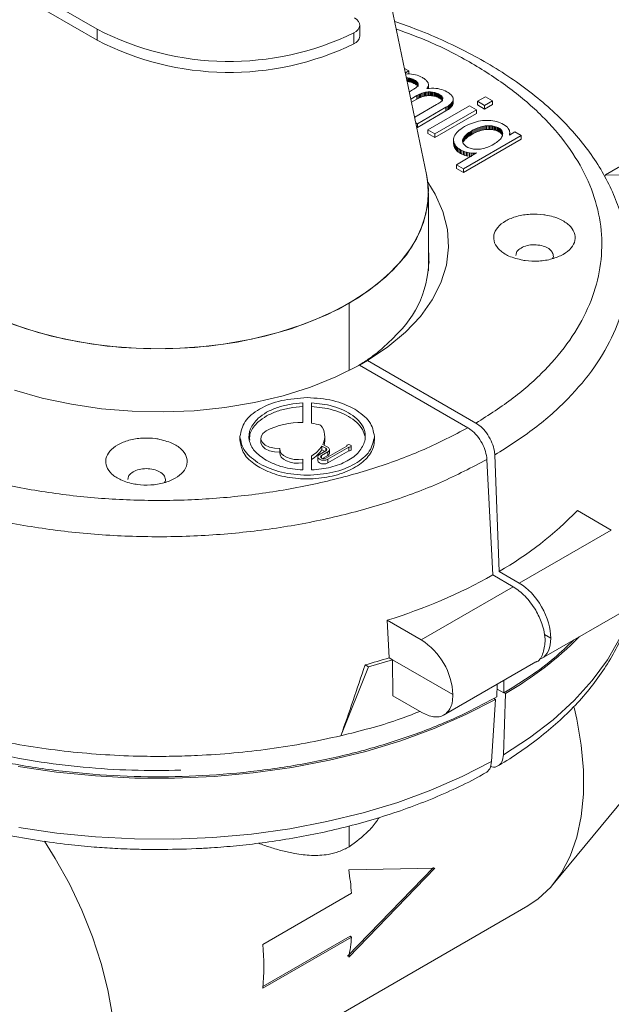
# Model space of a CAD drawing. Units: millimetres. Extents: x 0 to 1260, y 0 to 891.
# Drawn here: x 959 to 1025, y 355 to 465 of the extents above; entities that cross this region are included whole.
import ezdxf

# ---------------------------------------------------------------- set-up
doc = ezdxf.new("R2010")
doc.units = ezdxf.units.MM
doc.header["$LTSCALE"] = 3
doc.dimstyles.new('SLDDIMSTYLE2', dxfattribs={"dimtxt": 0.18, "dimasz": 3.048, "dimexe": 0, "dimexo": 0.0625, "dimgap": 0, "dimtad": 0, "dimtih": 1, "dimtoh": 1, "dimdec": 0, "dimrnd": 1e-09, "dimzin": 0, "dimdsep": 46, "dimtxsty": 'Standard', "dimblk1": 'DOT', "dimblk2": 'DOT', "dimsah": 1, "dimcen": 0.09, "dimadec": 0, "dimazin": 0, "dimtfac": 3.048, "dimtdec": 0, "dimtofl": 0, "dimtmove": 0, "dimatfit": 3, "dimldrblk": 'DOT', "dimfxl": 0, "dimfrac": 2, "dimtolj": 1, "dimtzin": 0, "dimarcsym": 0})

# ---------------------------------------------------------------- blocks, each defined once
blk = doc.blocks.new('_DOT')
at = {"color": 0, "linetype": 'ByBlock', "lineweight": -2}
blk.add_line((-0.5, 0), (-1, 0), dxfattribs=at)
at = {"color": 0, "linetype": 'ByBlock', "const_width": 0.5}
blk.add_lwpolyline([(-0.25, 0, 1), (0.25, 0, 1)], format="xyb", close=True, dxfattribs=at)

msp = doc.modelspace()

# ---------------------------------------------------------------- linework, layer by layer
at = {"color": 7, "linetype": 'Continuous', "lineweight": 15}
for p, q in [((967.947, 463.655), (959.559, 468.498)), ((967.947, 462.431), (959.559, 467.273)), ((1004.698, 447.459), (1000.621, 467.122)), ((997.241, 462.88), (997.241, 464.105)), ((967.947, 462.431), (967.947, 463.655)), ((996.584, 462.024), (996.584, 463.249)), ((1002.722, 459.014), (1002.245, 459.289)), ((1002.349, 458.786), (1002.722, 459.014)), ((1002.57, 458.667), (1002.376, 458.657)), ((1002.799, 458.665), (1002.57, 458.667)), ((1002.722, 459.014), (1002.722, 458.665)), ((1003.022, 458.649), (1002.799, 458.665)), ((1003.239, 458.619), (1003.022, 458.649)), ((1003.45, 458.576), (1003.239, 458.619)), ((1003.655, 458.518), (1003.45, 458.576)), ((1003.853, 458.447), (1003.655, 458.518)), ((1004.045, 458.362), (1003.853, 458.447)), ((1004.231, 458.264), (1004.045, 458.362)), ((1002.463, 458.241), (1002.467, 458.241)), ((1002.467, 458.241), (1002.594, 458.228)), ((1002.467, 458.241), (1002.467, 458.217)), ((1002.594, 457.82), (1002.549, 457.824)), ((1002.594, 458.228), (1002.718, 458.209)), ((1002.594, 458.228), (1002.594, 457.82)), ((1002.718, 457.801), (1002.594, 457.82)), ((1002.718, 458.209), (1002.838, 458.184)), ((1002.718, 458.209), (1002.718, 457.801)), ((1002.838, 457.776), (1002.718, 457.801)), ((1002.838, 458.184), (1002.954, 458.153)), ((1002.838, 458.184), (1002.838, 457.776)), ((1002.954, 457.745), (1002.838, 457.776)), ((1002.954, 458.153), (1003.067, 458.116)), ((1002.954, 458.153), (1002.954, 457.745)), ((1003.067, 457.708), (1002.954, 457.745)), ((1003.067, 458.116), (1003.177, 458.073)), ((1003.067, 458.116), (1003.067, 457.708)), ((1003.177, 457.665), (1003.067, 457.708)), ((1003.177, 458.073), (1003.284, 458.024)), ((1003.177, 458.073), (1003.177, 457.665)), ((1003.284, 457.616), (1003.177, 457.665)), ((1003.284, 458.024), (1003.387, 457.968)), ((1003.284, 458.024), (1003.284, 457.616)), ((1003.387, 457.56), (1003.284, 457.616)), ((1003.387, 457.968), (1003.461, 457.923)), ((1003.387, 457.968), (1003.387, 457.56)), ((1003.461, 457.515), (1003.387, 457.56)), ((1003.461, 457.923), (1003.527, 457.877)), ((1003.461, 457.923), (1003.461, 457.515)), ((1003.527, 457.469), (1003.461, 457.515)), ((1003.527, 457.877), (1003.634, 457.784)), ((1003.527, 457.877), (1003.527, 457.469)), ((1003.533, 457.88), (1003.634, 457.376)), ((1003.662, 457.276), (1003.606, 457.217)), ((1003.634, 457.784), (1003.71, 457.689)), ((1003.642, 457.786), (1003.71, 457.281)), ((1003.705, 457.333), (1003.662, 457.276)), ((1003.737, 457.388), (1003.705, 457.333)), ((1003.71, 457.689), (1003.754, 457.592)), ((1003.71, 457.341), (1003.71, 457.689)), ((1003.718, 457.69), (1003.739, 457.394)), ((1003.765, 457.492), (1003.737, 457.388)), ((1003.754, 457.592), (1003.765, 457.492)), ((1003.754, 457.449), (1003.754, 457.592)), ((1003.762, 457.592), (1003.764, 457.27)), ((1004.33, 458.204), (1004.231, 458.264)), ((1004.42, 458.145), (1004.33, 458.204)), ((1004.504, 458.085), (1004.42, 458.145)), ((1004.579, 458.025), (1004.504, 458.085)), ((1004.647, 457.965), (1004.579, 458.025)), ((1004.707, 457.905), (1004.647, 457.965)), ((1004.759, 457.844), (1004.707, 457.905)), ((1004.804, 457.783), (1004.759, 457.844)), ((1004.84, 457.722), (1004.804, 457.783)), ((1004.87, 457.66), (1004.84, 457.722)), ((1004.859, 457.223), (1004.883, 457.286)), ((1004.891, 457.598), (1004.87, 457.66)), ((1004.883, 457.286), (1004.9, 457.349)), ((1004.883, 457.286), (1004.883, 457.047)), ((1004.905, 457.537), (1004.891, 457.598)), ((1004.9, 457.349), (1004.91, 457.412)), ((1004.9, 457.349), (1004.9, 457.048)), ((1004.911, 457.474), (1004.905, 457.537)), ((1004.91, 457.412), (1004.911, 457.474)), ((1004.91, 457.412), (1004.91, 457.049)), ((1004.911, 457.474), (1004.911, 457.066)), ((1003.151, 456.893), (1002.786, 456.682)), ((1002.954, 455.87), (1003.614, 456.251)), ((1003.266, 456.961), (1003.151, 456.893)), ((1003.369, 457.028), (1003.266, 456.961)), ((1003.46, 457.093), (1003.369, 457.028)), ((1003.539, 457.156), (1003.46, 457.093)), ((1003.606, 457.217), (1003.539, 457.156)), ((1003.614, 456.251), (1003.759, 456.331)), ((1003.614, 456.251), (1003.614, 455.843)), ((1003.759, 456.331), (1003.902, 456.402)), ((1003.759, 456.331), (1003.759, 455.923)), ((1003.902, 456.402), (1004.044, 456.464)), ((1003.902, 456.402), (1003.902, 455.994)), ((1004.044, 456.464), (1004.185, 456.518)), ((1004.044, 456.464), (1004.044, 456.056)), ((1004.185, 456.518), (1004.324, 456.564)), ((1004.185, 456.518), (1004.185, 456.11)), ((1004.324, 456.156), (1004.185, 456.11)), ((1004.324, 456.564), (1004.462, 456.601)), ((1004.324, 456.564), (1004.324, 456.156)), ((1004.462, 456.192), (1004.324, 456.156)), ((1004.462, 456.601), (1004.599, 456.629)), ((1004.462, 456.601), (1004.462, 456.192)), ((1004.599, 456.221), (1004.462, 456.192)), ((1004.599, 456.629), (1004.734, 456.649)), ((1004.599, 456.629), (1004.599, 456.221)), ((1004.734, 456.241), (1004.599, 456.221)), ((1004.734, 456.649), (1004.868, 456.66)), ((1004.734, 456.649), (1004.734, 456.241)), ((1004.868, 456.252), (1004.734, 456.241)), ((1004.738, 457.032), (1004.786, 457.096)), ((1005, 457.059), (1004.738, 457.032)), ((1004.786, 457.096), (1004.826, 457.159)), ((1004.786, 457.096), (1004.786, 457.037)), ((1004.826, 457.159), (1004.859, 457.223)), ((1004.826, 457.159), (1004.826, 457.041)), ((1004.859, 457.223), (1004.859, 457.044)), ((1004.868, 456.66), (1005.001, 456.663)), ((1004.868, 456.66), (1004.868, 456.252)), ((1005.001, 456.255), (1004.868, 456.252)), ((1004.911, 457.066), (1004.911, 457.05)), ((1005.254, 457.072), (1005, 457.059)), ((1005.001, 456.663), (1005.131, 456.659)), ((1005.001, 456.663), (1005.001, 456.255)), ((1005.131, 456.251), (1005.001, 456.255)), ((1005.131, 456.659), (1005.257, 456.649)), ((1005.131, 456.659), (1005.131, 456.251)), ((1005.257, 456.241), (1005.131, 456.251)), ((1005.499, 457.072), (1005.254, 457.072)), ((1005.257, 456.649), (1005.379, 456.635)), ((1005.257, 456.649), (1005.257, 456.241)), ((1005.379, 456.227), (1005.257, 456.241)), ((1005.379, 456.635), (1005.498, 456.615)), ((1005.379, 456.635), (1005.379, 456.227)), ((1005.498, 456.207), (1005.379, 456.227)), ((1005.498, 456.615), (1005.612, 456.59)), ((1005.498, 456.615), (1005.498, 456.207)), ((1005.612, 456.182), (1005.498, 456.207)), ((1005.736, 457.057), (1005.499, 457.072)), ((1005.612, 456.59), (1005.723, 456.56)), ((1005.612, 456.59), (1005.612, 456.182)), ((1005.723, 456.152), (1005.612, 456.182)), ((1005.723, 456.56), (1005.829, 456.525)), ((1005.723, 456.56), (1005.723, 456.152)), ((1005.829, 456.117), (1005.723, 456.152)), ((1005.964, 457.028), (1005.736, 457.057)), ((1005.829, 456.525), (1005.932, 456.484)), ((1005.829, 456.525), (1005.829, 456.117)), ((1005.932, 456.484), (1006.03, 456.439)), ((1005.932, 456.484), (1005.932, 456.076)), ((1006.184, 456.986), (1005.964, 457.028)), ((1006.03, 456.439), (1006.125, 456.388)), ((1006.03, 456.439), (1006.03, 456.03)), ((1006.125, 456.388), (1006.198, 456.343)), ((1006.125, 456.388), (1006.125, 455.979)), ((1006.396, 456.929), (1006.184, 456.986)), ((1006.198, 456.343), (1006.264, 456.299)), ((1006.198, 456.343), (1006.198, 455.935)), ((1006.264, 456.299), (1006.372, 456.212)), ((1006.264, 456.299), (1006.264, 455.891)), ((1006.269, 456.301), (1006.372, 455.804)), ((1006.372, 456.212), (1006.45, 456.127)), ((1006.372, 455.804), (1006.372, 456.212)), ((1006.378, 456.214), (1006.45, 455.718)), ((1006.6, 456.859), (1006.396, 456.929)), ((1006.795, 456.774), (1006.6, 456.859)), ((1006.982, 456.676), (1006.795, 456.774)), ((1007.119, 456.592), (1006.982, 456.676)), ((1007.241, 456.508), (1007.119, 456.592)), ((1007.348, 456.424), (1007.241, 456.508)), ((1007.44, 456.34), (1007.348, 456.424)), ((1007.516, 456.255), (1007.44, 456.34)), ((1007.578, 456.17), (1007.516, 456.255)), ((1007.625, 456.084), (1007.578, 456.17)), ((1003.614, 455.843), (1003.03, 455.505)), ((1005.823, 455.249), (1003.376, 453.836)), ((1003.759, 455.923), (1003.614, 455.843)), ((1003.902, 455.994), (1003.759, 455.923)), ((1004.044, 456.056), (1003.902, 455.994)), ((1004.185, 456.11), (1004.044, 456.056)), ((1009.493, 455.105), (1004.852, 452.426)), ((1005.947, 455.323), (1005.823, 455.249)), ((1005.932, 456.076), (1005.829, 456.117)), ((1006.03, 456.03), (1005.932, 456.076)), ((1006.06, 455.394), (1005.947, 455.323)), ((1006.125, 455.979), (1006.03, 456.03)), ((1006.162, 455.463), (1006.06, 455.394)), ((1006.198, 455.935), (1006.125, 455.979)), ((1006.253, 455.529), (1006.162, 455.463)), ((1006.264, 455.891), (1006.198, 455.935)), ((1006.333, 455.594), (1006.253, 455.529)), ((1006.377, 455.806), (1006.264, 455.891)), ((1006.399, 455.659), (1006.333, 455.594)), ((1006.451, 455.728), (1006.399, 455.659)), ((1006.45, 456.127), (1006.497, 456.042)), ((1006.45, 455.718), (1006.45, 456.127)), ((1006.487, 455.801), (1006.451, 455.728)), ((1006.457, 456.128), (1006.497, 455.634)), ((1006.508, 455.878), (1006.487, 455.801)), ((1006.497, 456.042), (1006.514, 455.958)), ((1006.497, 455.837), (1006.497, 456.042)), ((1006.505, 456.042), (1006.508, 455.876)), ((1006.514, 455.958), (1006.508, 455.878)), ((1007.017, 455.033), (1007.15, 455.123)), ((1007.15, 455.123), (1007.268, 455.212)), ((1007.15, 455.123), (1007.15, 454.714)), ((1007.268, 455.212), (1007.371, 455.3)), ((1007.268, 455.212), (1007.268, 454.803)), ((1007.371, 455.3), (1007.459, 455.389)), ((1007.371, 455.3), (1007.371, 454.892)), ((1007.459, 455.389), (1007.533, 455.477)), ((1007.459, 455.389), (1007.459, 454.98)), ((1007.533, 455.069), (1007.459, 454.98)), ((1007.533, 455.477), (1007.591, 455.565)), ((1007.533, 455.477), (1007.533, 455.069)), ((1007.591, 455.156), (1007.533, 455.069)), ((1007.591, 455.565), (1007.634, 455.652)), ((1007.591, 455.565), (1007.591, 455.156)), ((1007.634, 455.244), (1007.591, 455.156)), ((1007.657, 455.998), (1007.625, 456.084)), ((1007.634, 455.652), (1007.662, 455.739)), ((1007.634, 455.652), (1007.634, 455.244)), ((1007.662, 455.331), (1007.634, 455.244)), ((1007.674, 455.912), (1007.657, 455.998)), ((1007.662, 455.739), (1007.675, 455.826)), ((1007.662, 455.739), (1007.662, 455.331)), ((1007.675, 455.418), (1007.662, 455.331)), ((1007.675, 455.826), (1007.674, 455.912)), ((1007.675, 455.826), (1007.675, 455.418)), ((1010.28, 454.651), (1009.493, 455.105)), ((1011.264, 456.128), (1010.372, 455.613)), ((1010.372, 455.613), (1011.159, 455.158)), ((1010.372, 455.204), (1010.372, 455.613)), ((1011.159, 454.75), (1010.372, 455.204)), ((1011.159, 455.158), (1012.051, 455.673)), ((1012.051, 455.265), (1011.159, 454.75)), ((1011.159, 455.158), (1011.159, 454.75)), ((1012.051, 455.673), (1011.264, 456.128)), ((1012.051, 455.673), (1012.051, 455.265)), ((1024.659, 447.418), (1039.509, 455.99)), ((1003.68, 453.103), (1006.868, 454.943)), ((1006.868, 454.535), (1003.68, 452.695)), ((1005.639, 451.972), (1010.28, 454.651)), ((1010.28, 454.242), (1005.639, 451.563)), ((1006.868, 454.943), (1007.017, 455.033)), ((1006.868, 454.943), (1006.868, 454.535)), ((1007.017, 454.625), (1006.868, 454.535)), ((1007.017, 455.033), (1007.017, 454.625)), ((1007.15, 454.714), (1007.017, 454.625)), ((1007.268, 454.803), (1007.15, 454.714)), ((1007.371, 454.892), (1007.268, 454.803)), ((1007.459, 454.98), (1007.371, 454.892)), ((1010.28, 454.242), (1010.28, 454.651)), ((1003.507, 453.203), (1003.68, 453.103)), ((1003.68, 453.103), (1003.68, 452.695)), ((1009.156, 452.905), (1008.942, 452.787)), ((1009.372, 453.011), (1009.156, 452.905)), ((1009.591, 453.107), (1009.372, 453.011)), ((1009.813, 453.192), (1009.591, 453.107)), ((1010.037, 453.267), (1009.813, 453.192)), ((1010.263, 453.33), (1010.037, 453.267)), ((1010.493, 453.383), (1010.263, 453.33)), ((1010.725, 453.425), (1010.493, 453.383)), ((1010.959, 453.457), (1010.725, 453.425)), ((1011.196, 453.478), (1010.959, 453.457)), ((1011.082, 452.836), (1011.244, 452.862)), ((1011.432, 453.487), (1011.196, 453.478)), ((1011.244, 452.862), (1011.406, 452.879)), ((1011.244, 452.454), (1011.244, 452.862)), ((1011.406, 452.879), (1011.565, 452.888)), ((1011.406, 452.471), (1011.406, 452.879)), ((1011.662, 453.484), (1011.432, 453.487)), ((1011.565, 452.888), (1011.718, 452.89)), ((1011.565, 452.48), (1011.565, 452.888)), ((1011.886, 453.47), (1011.662, 453.484)), ((1011.718, 452.89), (1011.867, 452.884)), ((1011.718, 452.482), (1011.718, 452.89)), ((1011.867, 452.884), (1012.009, 452.87)), ((1011.867, 452.476), (1011.867, 452.884)), ((1012.105, 453.443), (1011.886, 453.47)), ((1012.009, 452.87), (1012.147, 452.849)), ((1012.009, 452.462), (1012.009, 452.87)), ((1012.318, 453.404), (1012.105, 453.443)), ((1012.147, 452.849), (1012.279, 452.821)), ((1012.147, 452.441), (1012.147, 452.849)), ((1012.525, 453.353), (1012.318, 453.404)), ((1012.727, 453.29), (1012.525, 453.353)), ((1012.923, 453.216), (1012.727, 453.29)), ((1013.113, 453.129), (1012.923, 453.216)), ((1013.298, 453.03), (1013.113, 453.129)), ((1013.463, 452.926), (1013.298, 453.03)), ((1013.605, 452.819), (1013.463, 452.926)), ((1003.68, 452.695), (1003.603, 452.739)), ((1004.852, 452.426), (1005.639, 451.972)), ((1004.852, 452.426), (1004.852, 452.018)), ((1005.639, 451.563), (1004.852, 452.018)), ((1005.639, 451.972), (1005.639, 451.563)), ((1007.87, 451.838), (1007.801, 451.697)), ((1007.96, 451.978), (1007.87, 451.838)), ((1008.071, 452.116), (1007.96, 451.978)), ((1008.203, 452.253), (1008.071, 452.116)), ((1008.356, 452.389), (1008.203, 452.253)), ((1008.531, 452.523), (1008.356, 452.389)), ((1008.726, 452.656), (1008.531, 452.523)), ((1008.942, 452.787), (1008.726, 452.656)), ((1008.828, 448.071), (1015.253, 451.78)), ((1008.955, 451.714), (1009.014, 451.78)), ((1009.014, 451.78), (1009.081, 451.847)), ((1009.014, 451.372), (1009.014, 451.78)), ((1009.081, 451.847), (1009.155, 451.914)), ((1009.081, 451.439), (1009.081, 451.847)), ((1009.155, 451.914), (1009.236, 451.981)), ((1009.155, 451.506), (1009.155, 451.914)), ((1009.236, 451.981), (1009.324, 452.049)), ((1009.236, 451.573), (1009.236, 451.981)), ((1009.324, 452.049), (1009.419, 452.117)), ((1009.324, 451.64), (1009.324, 452.049)), ((1009.419, 452.117), (1009.521, 452.185)), ((1009.419, 451.708), (1009.419, 452.117)), ((1009.521, 451.777), (1009.419, 451.708)), ((1009.521, 452.185), (1009.63, 452.254)), ((1009.521, 451.777), (1009.521, 452.185)), ((1009.63, 451.845), (1009.521, 451.777)), ((1009.63, 452.254), (1009.746, 452.323)), ((1009.63, 451.845), (1009.63, 452.254)), ((1009.746, 451.914), (1009.63, 451.845)), ((1009.746, 452.323), (1009.917, 452.417)), ((1009.746, 451.914), (1009.746, 452.323)), ((1009.917, 452.008), (1009.746, 451.914)), ((1009.917, 452.417), (1010.086, 452.502)), ((1009.917, 452.008), (1009.917, 452.417)), ((1010.086, 452.094), (1009.917, 452.008)), ((1010.086, 452.502), (1010.254, 452.579)), ((1010.086, 452.094), (1010.086, 452.502)), ((1010.254, 452.171), (1010.086, 452.094)), ((1010.254, 452.579), (1010.421, 452.648)), ((1010.254, 452.171), (1010.254, 452.579)), ((1010.421, 452.24), (1010.254, 452.171)), ((1010.421, 452.648), (1010.588, 452.708)), ((1010.421, 452.24), (1010.421, 452.648)), ((1010.588, 452.3), (1010.421, 452.24)), ((1010.588, 452.708), (1010.753, 452.759)), ((1010.588, 452.3), (1010.588, 452.708)), ((1010.753, 452.351), (1010.588, 452.3)), ((1010.753, 452.759), (1010.918, 452.802)), ((1010.753, 452.351), (1010.753, 452.759)), ((1010.918, 452.394), (1010.753, 452.351)), ((1010.918, 452.802), (1011.082, 452.836)), ((1010.918, 452.394), (1010.918, 452.802)), ((1011.082, 452.428), (1010.918, 452.394)), ((1011.082, 452.428), (1011.082, 452.836)), ((1011.244, 452.454), (1011.082, 452.428)), ((1011.406, 452.471), (1011.244, 452.454)), ((1011.565, 452.48), (1011.406, 452.471)), ((1011.718, 452.482), (1011.565, 452.48)), ((1011.867, 452.476), (1011.718, 452.482)), ((1012.009, 452.462), (1011.867, 452.476)), ((1012.147, 452.441), (1012.009, 452.462)), ((1012.279, 452.412), (1012.147, 452.441)), ((1012.279, 452.821), (1012.406, 452.784)), ((1012.279, 452.412), (1012.279, 452.821)), ((1012.406, 452.376), (1012.279, 452.412)), ((1012.406, 452.784), (1012.528, 452.741)), ((1012.406, 452.376), (1012.406, 452.784)), ((1012.528, 452.332), (1012.406, 452.376)), ((1012.528, 452.741), (1012.644, 452.689)), ((1012.528, 452.332), (1012.528, 452.741)), ((1012.644, 452.281), (1012.528, 452.332)), ((1012.644, 452.689), (1012.756, 452.631)), ((1012.644, 452.281), (1012.644, 452.689)), ((1012.756, 452.222), (1012.644, 452.281)), ((1012.756, 452.631), (1012.861, 452.564)), ((1012.756, 452.222), (1012.756, 452.631)), ((1012.861, 452.155), (1012.756, 452.222)), ((1012.861, 452.564), (1012.953, 452.493)), ((1012.861, 452.155), (1012.861, 452.564)), ((1012.953, 452.085), (1012.861, 452.155)), ((1012.953, 452.493), (1013.03, 452.419)), ((1012.953, 452.085), (1012.953, 452.493)), ((1013.03, 452.011), (1012.953, 452.085)), ((1013.03, 452.419), (1013.092, 452.342)), ((1013.03, 452.011), (1013.03, 452.419)), ((1013.092, 451.934), (1013.03, 452.011)), ((1013.092, 452.342), (1013.14, 452.261)), ((1013.092, 451.934), (1013.092, 452.342)), ((1013.14, 451.852), (1013.092, 451.934)), ((1013.167, 451.802), (1013.129, 451.702)), ((1013.14, 452.261), (1013.174, 452.176)), ((1013.14, 451.852), (1013.14, 452.261)), ((1013.164, 451.794), (1013.14, 451.852)), ((1013.19, 451.901), (1013.167, 451.802)), ((1013.174, 452.176), (1013.194, 452.088)), ((1013.174, 451.835), (1013.174, 452.176)), ((1013.199, 451.996), (1013.19, 451.901)), ((1013.194, 452.088), (1013.199, 451.996)), ((1013.194, 451.941), (1013.194, 452.088)), ((1013.725, 452.71), (1013.605, 452.819)), ((1013.821, 452.597), (1013.725, 452.71)), ((1013.895, 452.482), (1013.821, 452.597)), ((1013.946, 452.363), (1013.895, 452.482)), ((1014.54, 452.191), (1013.941, 451.845)), ((1013.941, 451.845), (1013.96, 451.989)), ((1013.973, 452.241), (1013.946, 452.363)), ((1013.96, 451.989), (1013.978, 452.117)), ((1013.96, 451.989), (1013.96, 451.856)), ((1013.978, 452.117), (1013.973, 452.241)), ((1013.978, 452.117), (1013.978, 451.867)), ((1015.253, 451.78), (1014.54, 452.191)), ((1015.253, 451.78), (1015.253, 451.371)), ((1007.726, 451.411), (1007.719, 451.269)), ((1007.719, 451.269), (1007.73, 451.131)), ((1007.719, 451.269), (1007.719, 450.861)), ((1007.73, 450.723), (1007.719, 450.861)), ((1007.753, 451.555), (1007.726, 451.411)), ((1007.73, 451.131), (1007.761, 450.998)), ((1007.73, 451.131), (1007.73, 450.723)), ((1007.761, 450.59), (1007.73, 450.723)), ((1007.801, 451.697), (1007.753, 451.555)), ((1007.761, 450.998), (1007.81, 450.87)), ((1007.761, 450.998), (1007.761, 450.59)), ((1007.81, 450.87), (1007.878, 450.746)), ((1007.81, 450.87), (1007.81, 450.461)), ((1007.878, 450.746), (1007.965, 450.626)), ((1007.878, 450.746), (1007.878, 450.338)), ((1008.725, 451.208), (1008.73, 451.269)), ((1008.727, 451.148), (1008.725, 451.208)), ((1008.736, 451.089), (1008.727, 451.148)), ((1008.73, 451.269), (1008.742, 451.33)), ((1008.73, 451.127), (1008.73, 451.269)), ((1008.751, 451.031), (1008.736, 451.089)), ((1008.742, 451.33), (1008.761, 451.392)), ((1008.742, 451.066), (1008.742, 451.33)), ((1008.799, 450.919), (1008.751, 451.031)), ((1008.761, 451.392), (1008.786, 451.455)), ((1008.761, 450.984), (1008.761, 451.392)), ((1008.786, 451.455), (1008.818, 451.519)), ((1008.786, 451.047), (1008.786, 451.455)), ((1008.818, 451.11), (1008.786, 451.047)), ((1008.868, 450.813), (1008.799, 450.919)), ((1008.818, 451.519), (1008.857, 451.583)), ((1008.818, 451.11), (1008.818, 451.519)), ((1008.857, 451.175), (1008.818, 451.11)), ((1015.253, 451.371), (1008.828, 447.662)), ((1008.857, 451.583), (1008.902, 451.648)), ((1008.857, 451.175), (1008.857, 451.583)), ((1008.902, 451.24), (1008.857, 451.175)), ((1008.958, 450.715), (1008.868, 450.813)), ((1008.902, 451.648), (1008.955, 451.714)), ((1008.902, 451.24), (1008.902, 451.648)), ((1008.955, 451.306), (1008.902, 451.24)), ((1008.955, 451.306), (1008.955, 451.714)), ((1009.014, 451.372), (1008.955, 451.306)), ((1009.068, 450.623), (1008.958, 450.715)), ((1009.081, 451.439), (1009.014, 451.372)), ((1009.155, 451.506), (1009.081, 451.439)), ((1009.236, 451.573), (1009.155, 451.506)), ((1009.324, 451.64), (1009.236, 451.573)), ((1009.419, 451.708), (1009.324, 451.64)), ((1012.028, 450.735), (1011.858, 450.649)), ((1012.2, 450.83), (1012.028, 450.735)), ((1012.356, 450.925), (1012.2, 450.83)), ((1012.499, 451.02), (1012.356, 450.925)), ((1012.629, 451.115), (1012.499, 451.02)), ((1012.745, 451.211), (1012.629, 451.115)), ((1012.848, 451.308), (1012.745, 451.211)), ((1012.939, 451.406), (1012.848, 451.308)), ((1013.015, 451.504), (1012.939, 451.406)), ((1013.079, 451.603), (1013.015, 451.504)), ((1013.129, 451.702), (1013.079, 451.603)), ((1007.81, 450.461), (1007.761, 450.59)), ((1007.878, 450.338), (1007.81, 450.461)), ((1007.965, 450.218), (1007.878, 450.338)), ((1007.965, 450.626), (1008.07, 450.511)), ((1007.965, 450.626), (1007.965, 450.218)), ((1008.07, 450.103), (1007.965, 450.218)), ((1010.293, 449.846), (1008.041, 448.525)), ((1008.07, 450.511), (1008.195, 450.401)), ((1008.07, 450.511), (1008.07, 450.103)), ((1008.195, 449.993), (1008.07, 450.103)), ((1008.195, 450.401), (1008.338, 450.295)), ((1008.195, 450.401), (1008.195, 449.993)), ((1008.338, 449.887), (1008.195, 449.993)), ((1008.338, 450.295), (1008.5, 450.194)), ((1008.338, 450.295), (1008.338, 449.887)), ((1008.5, 449.786), (1008.338, 449.887)), ((1008.5, 450.194), (1008.652, 450.113)), ((1008.5, 450.194), (1008.5, 449.786)), ((1008.652, 449.705), (1008.5, 449.786)), ((1008.652, 450.113), (1008.81, 450.043)), ((1008.652, 450.113), (1008.652, 449.705)), ((1008.81, 449.635), (1008.652, 449.705)), ((1008.81, 450.043), (1008.974, 449.982)), ((1008.81, 450.043), (1008.81, 449.635)), ((1008.974, 449.574), (1008.81, 449.635)), ((1008.974, 449.982), (1009.144, 449.932)), ((1008.974, 449.982), (1008.974, 449.574)), ((1009.144, 449.524), (1008.974, 449.574)), ((1009.131, 450.579), (1009.068, 450.623)), ((1009.313, 450.477), (1009.131, 450.579)), ((1009.144, 449.932), (1009.32, 449.892)), ((1009.144, 449.932), (1009.144, 449.524)), ((1009.431, 450.424), (1009.313, 450.477)), ((1009.32, 449.892), (1009.502, 449.863)), ((1009.32, 449.892), (1009.32, 449.484)), ((1009.554, 450.379), (1009.431, 450.424)), ((1009.502, 449.863), (1009.691, 449.843)), ((1009.502, 449.863), (1009.502, 449.454)), ((1009.682, 450.342), (1009.554, 450.379)), ((1009.814, 450.311), (1009.682, 450.342)), ((1009.691, 449.843), (1009.886, 449.834)), ((1009.691, 449.843), (1009.691, 449.435)), ((1009.951, 450.289), (1009.814, 450.311)), ((1009.886, 449.834), (1010.086, 449.835)), ((1009.886, 449.834), (1009.886, 449.607)), ((1010.093, 450.274), (1009.951, 450.289)), ((1010.086, 449.835), (1010.293, 449.846)), ((1010.24, 450.267), (1010.093, 450.274)), ((1010.391, 450.267), (1010.24, 450.267)), ((1010.547, 450.275), (1010.391, 450.267)), ((1010.706, 450.291), (1010.547, 450.275)), ((1010.866, 450.316), (1010.706, 450.291)), ((1011.028, 450.349), (1010.866, 450.316)), ((1011.191, 450.392), (1011.028, 450.349)), ((1011.356, 450.443), (1011.191, 450.392)), ((1011.522, 450.503), (1011.356, 450.443)), ((1011.689, 450.571), (1011.522, 450.503)), ((1011.858, 450.649), (1011.689, 450.571)), ((1008.041, 448.525), (1008.828, 448.071)), ((1008.041, 448.525), (1008.041, 448.117)), ((1009.32, 449.484), (1009.144, 449.524)), ((1008.828, 447.662), (1008.041, 448.117)), ((1008.828, 448.071), (1008.828, 447.662)), ((1024.659, 447.418), (1024.584, 447.217)), ((1042.376, 446.936), (1024.659, 447.418)), ((1004.912, 436.679), (1004.912, 445.39)), ((996.074, 433.079), (996.074, 425.549)), ((996.081, 433.083), (996.081, 425.552)), ((997.21, 426.15), (998.119, 426.674)), ((998.119, 426.674), (1010.213, 419.692)), ((1009.305, 419.168), (997.21, 426.15)), ((990.879, 421.944), (990.879, 419.743)), ((991.879, 421.944), (993.633, 421.722)), ((991.879, 419.668), (991.879, 421.944)), ((993.633, 421.314), (991.879, 421.536)), ((983.879, 418.203), (983.879, 417.794)), ((986.197, 417.999), (986.197, 417.59)), ((993.343, 417.795), (993.343, 418.203)), ((998.879, 417.794), (998.879, 418.203)), ((988.318, 416.774), (988.318, 416.366)), ((993.464, 416.591), (992.757, 416.183)), ((993.021, 417.132), (993.021, 416.724)), ((993.021, 416.724), (993.358, 416.53)), ((993.022, 417.133), (993.464, 416.877)), ((993.676, 416.999), (993.125, 417.317)), ((995.798, 417.122), (993.464, 415.774)), ((993.676, 415.652), (996.01, 416.999)), ((993.676, 415.244), (996.01, 416.591)), ((993.867, 416.325), (993.867, 416.734)), ((995.795, 417.142), (995.795, 417.12)), ((996.01, 416.999), (996.01, 416.591)), ((996.295, 416.734), (996.295, 417.142)), ((990.879, 415.666), (990.879, 414.462)), ((991.879, 414.462), (991.879, 416.046)), ((992.567, 415.917), (992.567, 415.509)), ((992.969, 416.06), (993.676, 416.468)), ((993.676, 416.06), (993.099, 415.727)), ((993.676, 416.468), (993.676, 416.06)), ((993.676, 415.244), (993.676, 415.652)), ((1012.11, 402.736), (1011.441, 415.633)), ((1012.315, 416.138), (1012.793, 403.13)), ((1021.537, 409.934), (1025.32, 407.75)), ((1025.32, 407.75), (1015.055, 401.824)), ((1014.372, 401.43), (1012.11, 402.736)), ((1012.793, 403.13), (1015.055, 401.824)), ((1014.372, 401.43), (1004.107, 395.504)), ((1017.546, 393.406), (1027.776, 399.312)), ((1000.516, 393.494), (1000.323, 397.688)), ((1000.323, 397.688), (1004.107, 395.504)), ((995.145, 384.793), (998.231, 392.478)), ((997.841, 392.703), (998.231, 392.478)), ((998.231, 392.478), (1000.899, 393.273)), ((1000.899, 393.273), (1000.516, 393.494)), ((1007.642, 389.38), (1000.899, 393.273)), ((1000.899, 393.273), (1000.946, 389.235)), ((1006.606, 387.091), (1016.903, 393.036)), ((1012.575, 390.537), (1012.554, 389.125)), ((1013.315, 389.564), (1013.315, 390.964)), ((1000.946, 389.235), (1004.169, 387.374)), ((1013.315, 389.564), (1012.567, 389.996)), ((1013.508, 389.495), (1013.293, 382.674)), ((1013.508, 389.495), (1013.35, 389.587)), ((1011.961, 381.906), (1012.39, 388.85)), ((1012.212, 388.953), (1012.39, 388.85)), ((1018.84, 368.217), (1034.735, 387.494)), ((996.074, 374.716), (996.074, 372.402)), ((996.081, 374.718), (996.081, 372.407)), ((996.074, 372.411), (996.081, 372.407)), ((1005.486, 370.086), (995.875, 360.186)), ((1005.627, 370.004), (996.014, 360.073)), ((996.014, 369.807), (1005.627, 370.004)), ((986.43, 361.489), (996.329, 367.204)), ((963.673, 335.586), (1015.999, 365.793)), ((996.329, 362.313), (986.43, 356.598)), ((996.188, 362.41), (986.446, 356.786)), ((996.329, 362.313), (996.188, 362.41))]:
    msp.add_line(p, q, dxfattribs=at)
at = {"color": 8, "linetype": 'Continuous', "lineweight": 15}
for p, q in [((993.464, 416.591), (993.464, 416.877)), ((992.969, 415.774), (992.969, 416.06)), ((1018.56, 395.683), (1017.856, 396.089))]:
    msp.add_line(p, q, dxfattribs=at)
at = {"color": 7, "linetype": 'Continuous', "lineweight": 15, "flags": 128}
for points in [[(996.656, 464.921), (996.911, 464.74), (997.098, 464.533), (997.21, 464.309), (997.241, 464.076), (997.19, 463.845), (997.06, 463.624), (996.855, 463.422), (996.584, 463.249)], [(944.825, 447.459), (944.623, 445.865), (944.711, 443.981), (945.151, 442.114), (945.938, 440.285), (947.063, 438.516), (948.513, 436.827), (950.27, 435.239), (952.315, 433.77), (954.622, 432.437), (957.166, 431.256), (959.916, 430.241), (962.84, 429.403), (965.904, 428.753), (969.072, 428.298), (972.306, 428.043), (975.569, 427.991), (978.823, 428.143), (982.029, 428.498), (985.15, 429.051), (988.149, 429.795), (990.991, 430.722), (993.643, 431.821), (996.074, 433.079)], [(958.497, 430.735), (961.337, 429.805), (964.335, 429.059), (967.455, 428.504), (970.66, 428.147), (973.914, 427.992), (977.177, 428.041), (980.412, 428.293), (983.581, 428.746), (986.647, 429.394), (989.573, 430.23), (992.325, 431.243), (994.872, 432.422), (997.183, 433.753), (999.231, 435.221), (1000.992, 436.808), (1002.445, 438.495), (1003.574, 440.264), (1004.366, 442.092), (1004.81, 443.959), (1004.902, 445.843), (1004.698, 447.459)], [(996.081, 433.083), (998.261, 434.485), (1000.165, 436.016), (1001.772, 437.656), (1003.062, 439.388), (1004.02, 441.189), (1004.636, 443.04), (1004.901, 444.918), (1004.812, 446.802), (1004.698, 447.459)], [(1004.842, 446.578), (1005.671, 445.233), (1006.53, 443.296), (1007.026, 441.317), (1007.153, 439.319), (1006.91, 437.324), (1006.299, 435.356), (1005.328, 433.437), (1004.007, 431.589), (1002.352, 429.832), (1000.382, 428.188), (998.119, 426.674)], [(1004.978, 437.628), (1004.933, 438.232), (1004.912, 438.421)], [(997.21, 426.15), (994.588, 424.843), (991.74, 423.706), (988.697, 422.751), (985.495, 421.988), (982.171, 421.428), (978.762, 421.075), (975.307, 420.935), (971.846, 421.008), (968.418, 421.294), (965.063, 421.79), (961.818, 422.49), (958.722, 423.385)], [(986.783, 418.815), (986.426, 418.535), (986.229, 418.206), (986.212, 417.859), (986.374, 417.524), (986.702, 417.232), (987.165, 417.01), (987.722, 416.877), (988.322, 416.846)], [(986.197, 417.59), (986.212, 417.45), (986.374, 417.115), (986.702, 416.824), (987.165, 416.601), (987.722, 416.469), (988.322, 416.438)], [(988.322, 416.846), (988.349, 416.571), (988.489, 416.307), (988.734, 416.069), (989.069, 415.873), (989.475, 415.727), (989.93, 415.641), (990.407, 415.621), (990.879, 415.666)], [(996.01, 416.999), (996.113, 417.003), (996.204, 417.031), (996.269, 417.077), (996.295, 417.135), (996.278, 417.194), (996.222, 417.244), (996.135, 417.277), (996.033, 417.286), (995.933, 417.271), (995.852, 417.234), (995.804, 417.181), (995.798, 417.122)], [(996.01, 416.591), (996.113, 416.595), (996.204, 416.622), (996.269, 416.669), (996.295, 416.727), (996.295, 416.734)], [(988.318, 416.366), (988.349, 416.163), (988.489, 415.899), (988.734, 415.661), (989.069, 415.464), (989.475, 415.319), (989.93, 415.233), (990.407, 415.212), (990.879, 415.258)], [(992.757, 416.183), (992.616, 416.061), (992.567, 415.917), (992.616, 415.774), (992.757, 415.652), (992.968, 415.571), (993.217, 415.542), (993.465, 415.571), (993.676, 415.652)], [(992.567, 415.509), (992.616, 415.365), (992.757, 415.244), (992.968, 415.162), (993.217, 415.134), (993.465, 415.162), (993.676, 415.244)], [(993.464, 415.774), (993.351, 415.731), (993.217, 415.715), (993.083, 415.731), (992.969, 415.774), (992.893, 415.84), (992.867, 415.917), (992.893, 415.995), (992.969, 416.06)], [(1012.39, 388.85), (1009.094, 387.148), (1005.568, 385.607), (1001.835, 384.238), (997.921, 383.05), (993.852, 382.05), (989.654, 381.247), (985.357, 380.644), (980.988, 380.246), (976.578, 380.056), (972.156, 380.074), (967.751, 380.302), (963.393, 380.737), (959.111, 381.376)], [(1021.163, 387.962), (1021.467, 386.632), (1021.963, 383.742), (1022.213, 380.948), (1022.213, 378.282), (1021.963, 375.776), (1021.467, 373.459), (1020.73, 371.359), (1019.761, 369.499), (1018.57, 367.902), (1017.173, 366.586), (1015.999, 365.793)], [(960.153, 334.337), (961.501, 334.65), (963.26, 335.36), (964.848, 336.379), (966.245, 337.695), (967.435, 339.292), (968.404, 341.152), (969.141, 343.252), (969.637, 345.569), (969.887, 348.075), (969.887, 350.741), (969.637, 353.535), (969.141, 356.425), (968.404, 359.376), (967.435, 362.355), (966.245, 365.326), (964.848, 368.255), (963.26, 371.106), (962.064, 373.01)]]:
    msp.add_lwpolyline(points, dxfattribs=at)
at = {"color": 8, "linetype": 'Continuous', "lineweight": 15, "flags": 128}
for points in [[(1027.638, 399.232), (1027.298, 398.141), (1026.273, 395.684), (1024.903, 393.284), (1023.199, 390.957), (1021.171, 388.718), (1018.834, 386.581), (1016.201, 384.563), (1013.293, 382.674)], [(1011.961, 381.906), (1008.69, 380.227), (1005.193, 378.707), (1001.493, 377.357), (997.614, 376.187), (993.582, 375.203), (989.425, 374.412), (985.17, 373.821), (980.845, 373.431), (976.48, 373.247), (972.103, 373.269), (967.744, 373.498), (963.432, 373.931), (959.195, 374.566)]]:
    msp.add_lwpolyline(points, dxfattribs=at)
at = {"color": 7, "linetype": 'Continuous', "lineweight": 15}
for centre, radius, start, end in [((982.672, 492.054), 31.989, 242.59391, 295.78015), ((996.218, 462.986), 1.029, 290.86056, 354.09709), ((982.672, 490.829), 31.989, 242.59391, 295.78015), ((993.255, 438.031), 11.699, 314.97199, 4.91583), ((990.542, 411.723), 8.027, 87.59574, 117.92646), ((990.781, 411.138), 8.6, 75.86947, 82.66464), ((991.359, 418.211), 1.979, 333.14477, 39.77668), ((991.466, 417.797), 1.877, 342.73951, 359.92562), ((990.101, 419.059), 3.499, 300.54794, 326.598), ((990.1, 418.651), 3.499, 300.54895, 326.58841), ((993.41, 416.734), 0.153, 290.78342, 69.21658), ((993.576, 416.734), 0.284, 290.78342, 69.21658), ((993.541, 416.358), 0.327, 294.37466, 354.3052), ((993.031, 437.544), 39.684, 299.86642, 315.91489), ((982.182, 456.338), 61.391, 287.18812, 299.17666), ((993.572, 423.905), 39.768, 300.0864, 315.07198), ((999.966, 389.031), 7.684, 2.60548, 57.39452), ((978.146, 464.206), 74.166, 285.40026, 287.55567), ((961.54, 364.311), 34.909, 4.75312, 9.05828), ((974.026, 364.311), 22.392, 349.0908, 354.87967), ((958.142, 359.043), 28.394, 355.05892, 4.94108)]:
    msp.add_arc(centre, radius, start, end, dxfattribs=at)
for centre, major_axis, ratio, start_param, end_param in [((1015.024, 397.724), (-2.467, 4.349), 0.5823971, 3.9315129, 5.5023093), ((1015.024, 397.724), (-2.532, 4.311), 0.572322, 3.1373041, 3.9227835), ((969.46, 440.796), (33.673, 139.348), 0.2824982, 4.3679849, 4.4290245)]:
    msp.add_ellipse(centre, major_axis=major_axis, ratio=ratio, start_param=start_param, end_param=end_param, dxfattribs=at)
for points, knots in [([(1027.195, 438.407), (1027.144, 439.073), (1027.026, 440.595), (1026.467, 442.877), (1025.614, 445.241), (1024.499, 447.49), (1023.115, 449.68), (1021.468, 451.797), (1019.569, 453.826), (1017.432, 455.758), (1015.072, 457.581), (1012.503, 459.286), (1009.744, 460.867), (1006.807, 462.312), (1003.95, 463.542), (1002.011, 464.223), (1001.16, 464.522)], [0, 0, 0, 0, 0.06027423, 0.13775369, 0.2094162, 0.28164304, 0.35441628, 0.42764277, 0.50118833, 0.57491404, 0.64869897, 0.72244737, 0.79606992, 0.8695077, 0.94270675, 1, 1, 1, 1]), ([(1009.305, 419.168), (1007.715, 418.338), (1004.534, 416.678), (999.107, 414.668), (993.311, 413.054), (987.193, 411.892), (980.868, 411.196), (974.439, 410.98), (968.017, 411.244), (961.707, 411.987), (955.618, 413.196), (949.85, 414.849), (944.502, 416.919), (939.664, 419.372), (935.414, 422.165), (931.828, 425.252), (928.966, 428.582), (926.872, 432.097), (925.585, 435.74), (925.127, 439.448), (925.501, 443.159), (926.707, 446.81), (928.719, 450.342), (931.516, 453.688), (934.998, 456.821), (937.874, 458.657), (939.31, 459.575)], [0, 0, 0, 0, 0.04165422, 0.08334973, 0.125, 0.16665343, 0.20834973, 0.25, 0.29165343, 0.33334974, 0.375, 0.41665344, 0.45834974, 0.50000001, 0.54165344, 0.58334974, 0.62500001, 0.66665344, 0.70834975, 0.75000001, 0.79165345, 0.83334975, 0.87500002, 0.91665345, 0.95834737, 1, 1, 1, 1]), ([(1015.46, 437.874), (1014.912, 438.007), (1013.888, 438.256), (1012.811, 438.98), (1012.216, 439.807), (1012.135, 440.706), (1012.572, 441.568), (1013.479, 442.298), (1014.755, 442.814), (1016.253, 443.058), (1017.375, 443.016), (1018.512, 442.842), (1019.588, 442.52), (1020.673, 441.814), (1021.266, 440.983), (1021.348, 440.085), (1020.91, 439.222), (1020.003, 438.492), (1018.727, 437.976), (1017.229, 437.733), (1016.106, 437.772), (1015.537, 437.862), (1015.46, 437.874)], [0, 0, 0, 0, 0.0618811, 0.1155466, 0.1692664, 0.2230456, 0.2766664, 0.3304088, 0.384039, 0.4378062, 0.4915299, 0.5, 0.5618811, 0.6155501, 0.6692666, 0.7230384, 0.7766697, 0.8304126, 0.8840319, 0.937806, 0.9915337, 1, 1, 1, 1]), ([(1017.332, 439.553), (1017.059, 439.58), (1016.515, 439.635), (1015.707, 439.479), (1015.073, 439.171), (1014.691, 438.783), (1014.681, 438.511), (1014.677, 438.398)], [0, 0, 0, 0, 0.2123155, 0.4246355, 0.6369279, 0.8491997, 1, 1, 1, 1]), ([(1018.748, 438.045), (1018.75, 438.047), (1018.878, 438.188), (1018.859, 438.531), (1018.634, 438.983), (1018.094, 439.367), (1017.586, 439.491), (1017.332, 439.553)], [0, 0, 0, 0, 0.00364, 0.252697, 0.5017782, 0.7508917, 1, 1, 1, 1]), ([(997.034, 426.071), (997.433, 426.322), (998.34, 426.894), (999.853, 428.054), (1000.868, 429.086), (1001.524, 429.754)], [0, 0, 0, 0, 0.2163887, 0.4931014, 1, 1, 1, 1]), ([(983.879, 418.203), (983.992, 418.77), (984.217, 419.905), (985.952, 421.335), (988.43, 422.337), (990.396, 422.467), (991.379, 422.533)], [0, 0, 0, 0, 0.2499669, 0.499958, 0.7499816, 1, 1, 1, 1]), ([(991.379, 422.533), (992.372, 422.473), (994.359, 422.355), (995.908, 421.628), (996.682, 421.264)], [0, 0, 0, 0, 0.4999947, 1, 1, 1, 1]), ([(985.906, 420.227), (986.204, 420.46), (986.8, 420.926), (988.017, 421.448), (989.389, 421.82), (990.382, 421.903), (990.879, 421.944)], [0, 0, 0, 0, 0.25, 0.5, 0.75, 1, 1, 1, 1]), ([(990.879, 421.536), (990.382, 421.494), (989.389, 421.411), (988.017, 421.04), (986.8, 420.518), (986.204, 420.052), (985.906, 419.819)], [0, 0, 0, 0, 0.2500122, 0.500026, 0.7500111, 1, 1, 1, 1]), ([(993.633, 421.722), (994.064, 421.615), (994.926, 421.399), (995.625, 421.037), (995.975, 420.856)], [0, 0, 0, 0, 0.5000059, 1, 1, 1, 1]), ([(995.975, 420.448), (995.625, 420.629), (994.926, 420.991), (994.064, 421.206), (993.633, 421.314)], [0, 0, 0, 0, 0.50003881, 1, 1, 1, 1]), ([(996.682, 421.264), (997.312, 420.817), (998.572, 419.923), (998.777, 418.776), (998.879, 418.203)], [0, 0, 0, 0, 0.5000243, 1, 1, 1, 1]), ([(986.783, 415.55), (986.314, 415.879), (985.378, 416.538), (984.806, 417.792), (984.899, 419.088), (985.57, 419.847), (985.906, 420.227)], [0, 0, 0, 0, 0.2500017, 0.5000011, 0.7500006, 1, 1, 1, 1]), ([(995.975, 420.856), (996.305, 420.638), (996.966, 420.202), (997.59, 419.405), (997.925, 418.551), (997.853, 417.973), (997.817, 417.684)], [0, 0, 0, 0, 0.2500102, 0.5000232, 0.7500099, 1, 1, 1, 1]), ([(997.836, 418.181), (997.759, 418.453), (997.601, 419.01), (996.961, 419.794), (996.304, 420.23), (995.975, 420.448)], [0, 0, 0, 0, 0.3225877, 0.661283, 1, 1, 1, 1]), ([(985.906, 419.819), (985.55, 419.44), (984.951, 418.803), (984.957, 418.084), (984.96, 417.792)], [0, 0, 0, 0, 0.5944046, 1, 1, 1, 1]), ([(1011.441, 415.633), (1011.403, 415.926), (1011.327, 416.513), (1010.923, 417.451), (1010.356, 418.295), (1009.781, 418.865), (1009.424, 419.092), (1009.305, 419.168)], [0, 0, 0, 0, 0.2220921, 0.4441836, 0.6662904, 0.8884094, 1, 1, 1, 1]), ([(1010.213, 419.692), (1010.452, 419.528), (1010.928, 419.198), (1011.561, 418.406), (1012.036, 417.505), (1012.27, 416.716), (1012.303, 416.283), (1012.315, 416.138)], [0, 0, 0, 0, 0.222115, 0.4442296, 0.6663515, 0.8884687, 1, 1, 1, 1]), ([(974.724, 417.92), (975.272, 417.787), (976.295, 417.539), (977.372, 416.815), (977.968, 415.988), (978.049, 415.089), (977.611, 414.226), (976.704, 413.496), (975.428, 412.98), (973.93, 412.736), (972.809, 412.778), (971.671, 412.952), (970.596, 413.275), (969.511, 413.98), (968.918, 414.812), (968.836, 415.71), (969.274, 416.573), (970.181, 417.303), (971.457, 417.819), (972.954, 418.061), (974.078, 418.023), (974.646, 417.932), (974.724, 417.92)], [0, 0, 0, 0, 0.06188106, 0.11554664, 0.16926635, 0.22304557, 0.27666644, 0.33040881, 0.38403898, 0.43780625, 0.4915299, 0.50000002, 0.56188113, 0.61555011, 0.66926665, 0.72303838, 0.77666967, 0.83041259, 0.88403188, 0.937806, 0.99153366, 1, 1, 1, 1]), ([(986.076, 415.142), (985.446, 415.589), (984.186, 416.483), (983.981, 417.63), (983.879, 418.203)], [0, 0, 0, 0, 0.5000309, 1, 1, 1, 1]), ([(986.076, 414.734), (985.85, 414.875), (985.056, 415.374), (984.102, 416.404), (983.952, 417.342), (983.879, 417.794)], [0, 0, 0, 0, 0.1708168, 0.600021, 1, 1, 1, 1]), ([(998.879, 417.794), (998.865, 417.602), (998.818, 416.925), (998.186, 415.794), (996.662, 414.606), (994.536, 413.775), (992.659, 413.492), (991.265, 413.456), (989.875, 413.511), (987.939, 413.837), (986.683, 414.442), (986.076, 414.734)], [0, 0, 0, 0, 0.0569337, 0.1997791, 0.3426357, 0.4858768, 0.629079, 0.6665703, 0.7235152, 0.8663685, 1, 1, 1, 1]), ([(998.879, 418.203), (998.766, 417.636), (998.541, 416.501), (996.806, 415.07), (994.328, 414.068), (992.362, 413.938), (991.379, 413.873)], [0, 0, 0, 0, 0.249966, 0.4999628, 0.7499795, 1, 1, 1, 1]), ([(997.817, 417.684), (997.643, 417.27), (997.297, 416.441), (995.908, 415.422), (994.06, 414.684), (992.606, 414.536), (991.879, 414.462)], [0, 0, 0, 0, 0.2499853, 0.4999807, 0.7499914, 1, 1, 1, 1]), ([(990.879, 414.462), (990.112, 414.537), (988.578, 414.688), (987.381, 415.262), (986.783, 415.55)], [0, 0, 0, 0, 0.5000006, 1, 1, 1, 1]), ([(920.79, 414.823), (920.769, 414.289), (920.717, 412.976), (920.919, 410.878), (921.435, 408.532), (922.271, 406.192), (923.301, 404.127), (924.412, 402.345), (925.667, 400.619), (927.297, 398.728), (929.392, 396.695), (931.773, 394.741), (934.142, 393.084), (936.391, 391.704), (938.733, 390.41), (941.533, 389.05), (944.858, 387.667), (948.39, 386.422), (951.706, 385.447), (954.721, 384.698), (957.762, 384.05), (961.269, 383.446), (965.273, 382.942), (969.371, 382.612), (973.077, 382.481), (976.339, 382.487), (979.562, 382.59), (983.196, 382.84), (987.229, 383.301), (991.237, 383.932), (993.839, 384.506), (995.145, 384.793)], [0, 0, 0, 0, 0.0257301, 0.0633709, 0.101226, 0.1397505, 0.1785049, 0.2047683, 0.231104, 0.2687449, 0.3065999, 0.3451245, 0.3838789, 0.4101423, 0.436478, 0.4741188, 0.5119739, 0.5504985, 0.5892529, 0.6155162, 0.641852, 0.6794928, 0.7173479, 0.7558725, 0.7946269, 0.82063, 0.8467034, 0.884469, 0.922451, 0.9611094, 1, 1, 1, 1]), ([(975.449, 413.049), (975.451, 413.051), (975.58, 413.192), (975.56, 413.534), (975.336, 413.99), (974.791, 414.364), (974.049, 414.588), (973.213, 414.631), (972.409, 414.486), (971.774, 414.175), (971.392, 413.787), (971.383, 413.515), (971.379, 413.402)], [0, 0, 0, 0, 0.0016733, 0.1162716, 0.230884, 0.3455056, 0.4601289, 0.5747522, 0.6893738, 0.8039862, 0.9185845, 1, 1, 1, 1]), ([(991.379, 413.873), (990.386, 413.932), (988.399, 414.05), (986.85, 414.778), (986.076, 415.142)], [0, 0, 0, 0, 0.5000039, 1, 1, 1, 1]), ([(1012.554, 389.125), (1011.044, 388.325), (1008.022, 386.724), (1002.928, 384.719), (997.504, 383.04), (991.776, 381.733), (985.83, 380.808), (979.74, 380.281), (973.586, 380.155), (967.447, 380.434), (961.403, 381.115), (955.532, 382.187), (949.91, 383.638), (944.61, 385.448), (939.7, 387.594), (935.245, 390.048), (931.302, 392.779), (927.921, 395.75), (925.149, 398.924), (923.012, 402.259), (921.578, 405.713), (920.838, 408.708), (920.856, 410.541), (920.863, 411.19)], [0, 0, 0, 0, 0.0486532, 0.0973431, 0.1459976, 0.1946477, 0.2433399, 0.2919941, 0.3406444, 0.3893363, 0.4379906, 0.4866411, 0.5353327, 0.5839869, 0.6326374, 0.6813291, 0.7299832, 0.7786335, 0.8273254, 0.8759794, 0.9246295, 0.9733216, 1, 1, 1, 1]), ([(921.304, 402.677), (921.325, 402.311), (921.394, 401.087), (921.862, 399), (922.682, 396.526), (923.801, 394.166), (925.15, 391.944), (926.765, 389.794), (928.633, 387.727), (930.742, 385.756), (933.079, 383.891), (935.627, 382.142), (938.37, 380.516), (941.292, 379.02), (944.374, 377.66), (947.597, 376.441), (950.937, 375.37), (954.366, 374.449), (957.844, 373.685), (961.294, 373.083), (964.55, 372.651), (967.412, 372.375), (970.05, 372.201), (972.433, 372.105), (974.047, 372.094), (974.762, 372.089)], [0, 0, 0, 0, 0.021332, 0.0713459, 0.1229032, 0.1697666, 0.2169868, 0.2645066, 0.3122445, 0.3601128, 0.4080331, 0.4559423, 0.503785, 0.5515189, 0.599112, 0.6465226, 0.6936865, 0.7404911, 0.7867133, 0.8318461, 0.8744519, 0.9110225, 0.9398416, 0.9733615, 1, 1, 1, 1]), ([(1017.938, 395.324), (1017.916, 395.666), (1017.873, 396.305), (1017.537, 397.498), (1017.014, 398.635), (1016.336, 399.649), (1015.51, 400.633), (1014.823, 401.114), (1014.372, 401.43)], [0, 0, 0, 0, 0.1551761, 0.290402, 0.5001655, 0.6305068, 0.757445, 1, 1, 1, 1]), ([(1012.702, 381.456), (1012.811, 381.517), (1013.799, 382.076), (1015.509, 383.237), (1017.807, 384.944), (1019.901, 386.769), (1021.798, 388.691), (1023.48, 390.709), (1024.938, 392.816), (1026.149, 395.009), (1027.086, 397.154), (1027.481, 398.588), (1027.662, 399.246)], [0, 0, 0, 0, 0.0136074, 0.1235518, 0.2339703, 0.3447903, 0.45597, 0.5674847, 0.6793389, 0.7915873, 0.9043692, 1, 1, 1, 1]), ([(1021.105, 395.461), (1020.412, 394.795), (1018.962, 393.402), (1016.332, 391.435), (1014.323, 390.189), (1013.315, 389.564)], [0, 0, 0, 0, 0.31325162, 0.65547198, 1, 1, 1, 1]), ([(1017.938, 395.324), (1017.874, 394.834), (1017.745, 393.855), (1017.265, 393.098), (1016.881, 393.022), (1016.881, 393.022)], [0, 0, 0, 0, 0.4999457, 0.9998868, 1, 1, 1, 1]), ([(1007.642, 389.38), (1007.627, 389.064), (1007.599, 388.471), (1007.285, 387.662), (1006.782, 387.125), (1006.117, 386.891), (1005.304, 386.858), (1004.618, 387.17), (1004.169, 387.374)], [0, 0, 0, 0, 0.1550965, 0.2902952, 0.5001621, 0.6305302, 0.7574774, 1, 1, 1, 1]), ([(955.841, 382.94), (957.562, 382.589), (961.004, 381.889), (966.372, 381.245), (971.817, 380.88), (975.467, 380.919), (977.291, 380.939)], [0, 0, 0, 0, 0.25000512, 0.50000039, 0.74998233, 1, 1, 1, 1]), ([(1013.293, 382.674), (1013.254, 382.393), (1013.176, 381.83), (1012.687, 381.38), (1012.201, 381.228), (1011.88, 381.354), (1011.824, 381.376)], [0, 0, 0, 0, 0.3110877, 0.6221567, 0.933221, 1, 1, 1, 1]), ([(1011.292, 380.638), (1011.468, 380.772), (1011.826, 381.043), (1011.915, 381.615), (1011.961, 381.906)], [0, 0, 0, 0, 0.4919786, 1, 1, 1, 1]), ([(974.762, 372.089), (976.168, 372.107), (978.143, 372.132), (981.047, 372.299), (983.511, 372.498), (986.42, 372.831), (989.432, 373.281), (992.531, 373.862), (995.654, 374.577), (998.763, 375.426), (1001.822, 376.41), (1004.807, 377.524), (1007.679, 378.773), (1009.846, 379.818), (1010.996, 380.482), (1011.285, 380.649)], [0, 0, 0, 0, 0.1049596, 0.1473728, 0.2176917, 0.2905116, 0.3684291, 0.4495133, 0.5329893, 0.6182435, 0.704848, 0.7924944, 0.8809592, 0.9700797, 1, 1, 1, 1]), ([(996.081, 372.407), (996.821, 372.944), (997.951, 373.765), (998.988, 375.019), (999.346, 375.56), (999.412, 375.661)], [0, 0, 0, 0, 0.6068384, 0.927066, 1, 1, 1, 1]), ([(985.946, 372.793), (986.383, 372.634), (987.287, 372.305), (988.628, 371.936), (990.159, 371.592), (991.544, 371.423), (992.788, 371.428), (993.809, 371.544), (994.92, 371.816), (995.687, 372.206), (996.074, 372.402)], [0, 0, 0, 0, 0.12535094, 0.25907904, 0.39318847, 0.57595632, 0.66857355, 0.76175138, 0.8796688, 1, 1, 1, 1])]:
    msp.add_open_spline(points, degree=3, knots=knots, dxfattribs=at)
at = {"color": 8, "linetype": 'Continuous', "lineweight": 15}
for points, knots in [([(1001.335, 463.678), (1002.555, 463.229), (1005.581, 462.113), (1009.849, 459.886), (1014.112, 457.105), (1017.695, 454.014), (1020.558, 450.685), (1022.652, 447.17), (1023.939, 443.527), (1024.397, 439.819), (1024.022, 436.108), (1022.817, 432.457), (1020.805, 428.925), (1018.008, 425.579), (1014.525, 422.446), (1011.65, 420.61), (1010.213, 419.692)], [0, 0, 0, 0, 0.0494115, 0.1225071, 0.1956083, 0.2687847, 0.3418804, 0.4149815, 0.488158, 0.5612536, 0.6343548, 0.7075312, 0.7806268, 0.853728, 0.9269002, 1, 1, 1, 1]), ([(1011.441, 415.633), (1009.755, 414.752), (1006.383, 412.988), (1000.627, 410.851), (994.479, 409.133), (987.987, 407.898), (981.275, 407.156), (974.452, 406.923), (967.635, 407.203), (960.938, 407.989), (954.474, 409.27), (948.352, 411.024), (942.675, 413.221), (937.539, 415.824), (933.03, 418.789), (929.224, 422.066), (926.19, 425.6), (923.957, 429.332), (922.648, 433.197), (922.129, 436.185), (922.335, 437.854), (922.38, 438.215)], [0, 0, 0, 0, 0.0547188, 0.1094377, 0.1641565, 0.2188753, 0.2735942, 0.3283131, 0.3830319, 0.4377508, 0.4924696, 0.5471885, 0.6019073, 0.6566262, 0.711345, 0.7660639, 0.8207827, 0.8755016, 0.9302204, 0.9849393, 1, 1, 1, 1]), ([(1027.142, 438.408), (1027.185, 438.102), (1027.414, 436.489), (1026.953, 433.551), (1025.726, 429.678), (1023.571, 425.93), (1020.6, 422.381), (1016.896, 419.058), (1013.842, 417.111), (1012.315, 416.138)], [0, 0, 0, 0, 0.0375221, 0.1979351, 0.3583481, 0.5187611, 0.679174, 0.839587, 1, 1, 1, 1]), ([(995.145, 384.793), (997.295, 385.328), (1000.366, 386.091), (1003.117, 387.18), (1003.941, 387.506)], [0, 0, 0, 0, 0.7003907, 1, 1, 1, 1])]:
    msp.add_open_spline(points, degree=3, knots=knots, dxfattribs=at)

# ---------------------------------------------------------------- leaders
at = {"color": 7, "linetype": 'Continuous', "lineweight": 0}
msp.add_leader([(1071.307, 421.875), (1018.534, 295.814)], dimstyle='SLDDIMSTYLE2', dxfattribs=at)

doc.saveas('drawing.dxf')
